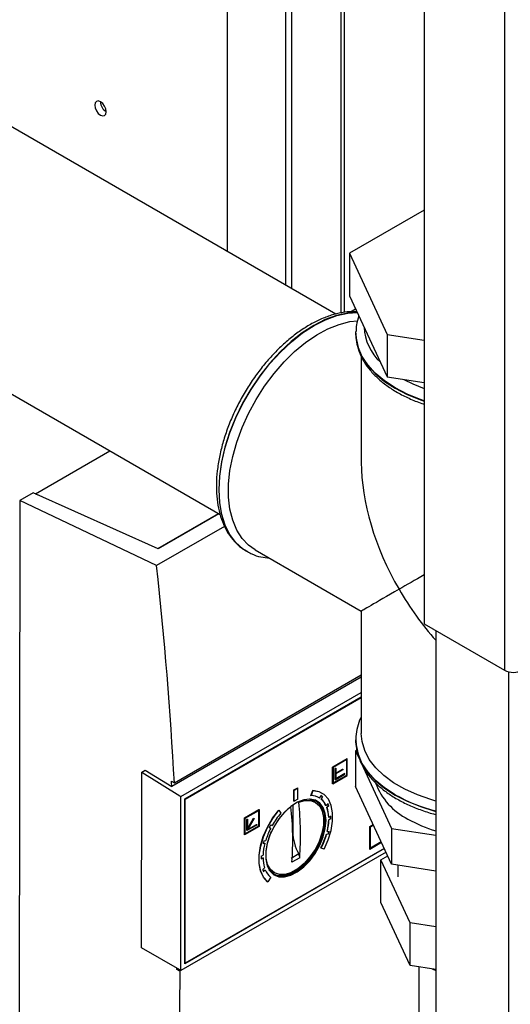
# Paper-space layout 'Blatt2' of a CAD drawing. Units: millimetres. Extents: x 0 to 420, y 0 to 297.
# Drawn here: x 374 to 383, y 99 to 117 of the extents above; entities that cross this region are included whole.
import ezdxf

# ---------------------------------------------------------------- set-up
doc = ezdxf.new("R2010")
doc.units = ezdxf.units.MM

psp = doc.layouts.new('Blatt2')

# ---------------------------------------------------------------- linework, layer by layer
at = {"color": 7, "linetype": 'Continuous', "lineweight": 30}
for p, q in [((377.761, 112.317), (377.761, 124.763)), ((378.822, 124.151), (378.822, 111.705)), ((378.928, 124.09), (378.928, 111.644)), ((382.813, 123.622), (382.813, 104.679)), ((379.893, 111.208), (379.893, 123.533)), ((381.35, 122.777), (381.35, 105.524)), ((379.737, 111.177), (362.523, 121.114)), ((362.523, 116.241), (377.626, 107.523)), ((381.35, 113.076), (379.986, 112.289)), ((379.986, 112.289), (380.674, 110.808)), ((379.986, 112.289), (379.986, 111.513)), ((379.986, 111.513), (380.674, 110.032)), ((380.007, 111.219), (380.098, 111.272)), ((380.102, 110.831), (380.102, 110.859)), ((380.102, 110.831), (380.102, 110.824)), ((380.102, 110.824), (380.102, 110.806)), ((380.674, 110.808), (380.674, 110.032)), ((380.674, 110.808), (381.35, 110.703)), ((380.202, 110.408), (380.202, 108.472)), ((380.674, 110.032), (381.35, 109.928)), ((374.26, 107.901), (375.615, 108.684)), ((374.22, 107.917), (373.973, 107.775)), ((376.497, 106.897), (374.22, 107.917)), ((374.26, 107.901), (374.331, 107.868)), ((374.26, 107.9), (374.26, 107.901)), ((373.973, 107.775), (373.963, 96.541)), ((376.468, 106.588), (373.973, 107.775)), ((376.491, 106.9), (377.598, 107.539)), ((377.603, 107.536), (376.497, 106.897)), ((377.706, 107.302), (376.468, 106.588)), ((378.087, 106.864), (378.109, 106.851)), ((378.109, 106.851), (378.116, 106.847)), ((378.266, 106.876), (380.202, 105.759)), ((380.202, 105.759), (380.202, 103.523)), ((381.35, 105.524), (382.813, 104.679)), ((381.562, 105.402), (381.562, 68.78)), ((376.793, 102.625), (380.202, 104.593)), ((380.202, 104.551), (376.746, 102.556)), ((376.913, 102.375), (380.202, 104.273)), ((376.984, 102.334), (380.202, 104.192)), ((376.992, 102.326), (380.202, 104.179)), ((380.102, 103.407), (380.102, 103.4)), ((380.102, 103.372), (380.102, 103.407)), ((380.102, 103.4), (380.102, 103.382)), ((380.12, 103.221), (380.098, 103.208)), ((380.098, 103.208), (380.168, 103.056)), ((380.098, 103.208), (380.098, 102.555)), ((379.679, 102.913), (379.944, 103.066)), ((379.947, 103.064), (379.682, 102.911)), ((379.938, 103.048), (379.691, 102.905)), ((379.935, 102.765), (379.935, 103.046)), ((379.938, 102.763), (379.938, 103.048)), ((379.947, 103.064), (379.944, 103.066)), ((379.947, 102.758), (379.947, 103.064)), ((380.199, 102.99), (380.755, 101.792)), ((376.194, 99.613), (376.197, 102.818)), ((376.197, 102.818), (376.262, 102.855)), ((376.197, 102.818), (376.892, 102.387)), ((376.262, 102.855), (376.746, 102.556)), ((379.678, 102.607), (379.679, 102.913)), ((379.682, 102.911), (379.679, 102.913)), ((379.682, 102.911), (379.682, 102.604)), ((379.691, 102.905), (379.691, 102.62)), ((379.723, 102.887), (379.732, 102.892)), ((379.723, 102.683), (379.723, 102.887)), ((379.723, 102.887), (379.726, 102.885)), ((379.726, 102.885), (379.735, 102.89)), ((379.726, 102.885), (379.726, 102.681)), ((379.726, 102.681), (379.903, 102.783)), ((379.732, 102.892), (379.735, 102.89)), ((379.735, 102.89), (379.735, 102.798)), ((379.735, 102.802), (379.859, 102.874)), ((379.735, 102.798), (379.862, 102.872)), ((379.862, 102.862), (379.735, 102.788)), ((379.735, 102.7), (379.899, 102.795)), ((379.903, 102.793), (379.735, 102.696)), ((379.735, 102.788), (379.735, 102.696)), ((379.859, 102.874), (379.862, 102.872)), ((379.862, 102.872), (379.862, 102.862)), ((379.903, 102.793), (379.899, 102.795)), ((379.903, 102.783), (379.903, 102.793)), ((376.74, 102.656), (376.793, 102.625)), ((379.682, 102.604), (379.678, 102.607)), ((379.682, 102.604), (379.947, 102.758)), ((379.691, 102.624), (379.935, 102.765)), ((379.691, 102.62), (379.938, 102.763)), ((379.723, 102.683), (379.726, 102.681)), ((379.935, 102.765), (379.938, 102.763)), ((378.971, 102.494), (379.042, 102.535)), ((378.971, 102.29), (378.971, 102.494)), ((378.971, 102.494), (378.975, 102.492)), ((378.975, 102.492), (379.046, 102.533)), ((378.975, 102.288), (378.975, 102.492)), ((379.046, 102.533), (379.042, 102.535)), ((379.046, 102.329), (379.046, 102.533)), ((379.284, 102.392), (379.317, 102.484)), ((379.32, 102.482), (379.288, 102.39)), ((379.32, 102.482), (379.317, 102.484)), ((379.485, 102.437), (379.482, 102.439)), ((380.755, 101.138), (380.098, 102.555)), ((376.892, 102.387), (376.913, 102.375)), ((376.91, 99.199), (376.913, 102.375)), ((376.981, 99.322), (376.984, 102.334)), ((376.984, 102.332), (376.992, 102.326)), ((376.99, 99.331), (376.992, 102.326)), ((378.971, 102.29), (378.975, 102.288)), ((379.046, 102.329), (378.975, 102.288)), ((379.357, 102.275), (379.259, 102.329)), ((379.288, 102.39), (379.284, 102.392)), ((379.442, 102.346), (379.439, 102.348)), ((379.442, 102.346), (379.468, 102.389)), ((379.467, 102.328), (379.493, 102.371)), ((379.471, 102.326), (379.467, 102.328)), ((379.497, 102.369), (379.471, 102.326)), ((379.497, 102.369), (379.493, 102.371)), ((379.561, 102.21), (379.594, 102.244)), ((378.07, 101.984), (378.335, 102.137)), ((378.073, 101.982), (378.339, 102.135)), ((378.082, 101.977), (378.33, 102.12)), ((378.326, 102.118), (378.326, 101.836)), ((378.33, 102.12), (378.33, 101.834)), ((378.335, 102.137), (378.339, 102.135)), ((378.339, 102.135), (378.338, 101.829)), ((378.696, 102.125), (378.7, 102.123)), ((378.7, 102.123), (378.733, 102.07)), ((378.953, 102.22), (378.953, 101.729)), ((379.561, 102.21), (379.557, 102.212)), ((379.573, 102.175), (379.606, 102.209)), ((379.576, 102.173), (379.573, 102.175)), ((379.609, 102.207), (379.576, 102.173)), ((379.609, 102.207), (379.606, 102.209)), ((378.07, 101.678), (378.07, 101.984)), ((378.07, 101.984), (378.073, 101.982)), ((378.073, 101.676), (378.073, 101.982)), ((378.082, 101.691), (378.082, 101.977)), ((378.114, 101.958), (378.123, 101.964)), ((378.114, 101.754), (378.114, 101.958)), ((378.118, 101.956), (378.114, 101.958)), ((378.117, 101.752), (378.118, 101.956)), ((378.118, 101.956), (378.126, 101.961)), ((378.123, 101.964), (378.126, 101.961)), ((378.126, 101.783), (378.238, 101.977)), ((378.126, 101.775), (378.242, 101.975)), ((378.126, 101.961), (378.126, 101.775)), ((378.248, 101.971), (378.133, 101.771)), ((378.238, 101.977), (378.245, 101.973)), ((378.238, 101.977), (378.242, 101.975)), ((378.242, 101.975), (378.248, 101.971)), ((378.245, 101.973), (378.248, 101.971)), ((379.61, 101.998), (379.606, 102)), ((379.607, 101.951), (379.642, 101.972)), ((379.611, 101.949), (379.607, 101.951)), ((379.61, 101.998), (379.645, 102.019)), ((379.646, 101.97), (379.611, 101.949)), ((379.646, 101.97), (379.642, 101.972)), ((378.338, 101.829), (378.073, 101.676)), ((378.326, 101.836), (378.082, 101.695)), ((378.33, 101.834), (378.082, 101.691)), ((378.114, 101.754), (378.117, 101.752)), ((378.294, 101.854), (378.117, 101.752)), ((378.133, 101.771), (378.294, 101.865)), ((378.136, 101.777), (378.291, 101.867)), ((378.291, 101.867), (378.294, 101.865)), ((378.294, 101.865), (378.294, 101.854)), ((378.33, 101.834), (378.326, 101.836)), ((378.523, 101.807), (378.546, 101.797)), ((378.549, 101.795), (378.523, 101.807)), ((378.546, 101.797), (378.549, 101.795)), ((378.552, 101.86), (378.578, 101.847)), ((379.583, 101.737), (379.579, 101.739)), ((379.583, 101.737), (379.616, 101.743)), ((380.356, 101.829), (380.418, 101.865)), ((380.356, 101.413), (380.356, 101.829)), ((380.36, 101.827), (380.356, 101.829)), ((380.359, 101.411), (380.36, 101.827)), ((380.36, 101.827), (380.42, 101.862)), ((380.368, 101.822), (380.423, 101.854)), ((380.368, 101.426), (380.368, 101.822)), ((380.755, 101.792), (381.562, 101.667)), ((380.755, 101.792), (380.755, 101.138)), ((378.07, 101.678), (378.073, 101.676)), ((378.443, 101.519), (378.41, 101.515)), ((378.411, 101.518), (378.44, 101.521)), ((378.426, 101.569), (378.459, 101.574)), ((378.44, 101.521), (378.443, 101.519)), ((379.565, 101.685), (379.598, 101.691)), ((379.568, 101.683), (379.565, 101.685)), ((379.602, 101.689), (379.568, 101.683)), ((379.602, 101.689), (379.598, 101.691)), ((380.572, 101.534), (380.359, 101.411)), ((380.567, 101.545), (380.368, 101.43)), ((380.568, 101.542), (380.368, 101.426)), ((380.653, 101.36), (376.91, 99.199)), ((380.623, 101.424), (376.981, 99.322)), ((380.621, 101.428), (376.99, 99.331)), ((379.466, 101.437), (379.47, 101.435)), ((379.524, 101.413), (379.47, 101.435)), ((380.356, 101.413), (380.359, 101.411)), ((378.373, 101.24), (378.405, 101.258)), ((378.409, 101.255), (378.373, 101.236)), ((378.374, 101.285), (378.409, 101.305)), ((378.405, 101.258), (378.409, 101.255)), ((379.062, 101.327), (378.92, 101.245)), ((379.078, 101.257), (378.937, 101.175)), ((380.557, 101.218), (380.684, 101.292)), ((381.092, 100.067), (380.557, 101.218)), ((380.557, 100.442), (380.557, 101.218)), ((378.403, 101.043), (378.436, 101.075)), ((378.415, 101.009), (378.447, 101.04)), ((378.45, 101.038), (378.417, 101.005)), ((378.447, 101.04), (378.45, 101.038)), ((378.515, 101.043), (378.611, 100.985)), ((381.562, 101.014), (380.755, 101.138)), ((380.867, 101.121), (380.867, 100.91)), ((378.491, 100.821), (378.495, 100.819)), ((378.549, 100.903), (378.495, 100.819)), ((381.092, 99.291), (380.557, 100.442)), ((381.562, 99.994), (381.092, 100.067)), ((381.092, 99.291), (381.092, 100.067)), ((376.889, 99.211), (376.194, 99.613)), ((376.839, 99.22), (376.856, 99.23)), ((376.891, 99.189), (376.839, 99.22)), ((376.91, 99.199), (376.889, 99.211)), ((376.909, 99.2), (376.891, 99.189)), ((376.99, 99.331), (376.981, 99.336)), ((381.562, 99.218), (381.092, 99.291)), ((381.252, 99.266), (381.252, 96.133)), ((381.493, 99.229), (381.562, 99.2))]:
    psp.add_line(p, q, dxfattribs=at)
at = {"color": 1, "linetype": 'Continuous', "lineweight": 30}
for p, q in [((379.826, 123.571), (379.826, 111.198)), ((382.884, 104.651), (382.884, 68.016)), ((378.953, 101.729), (378.95, 101.728))]:
    psp.add_line(p, q, dxfattribs=at)
at = {"color": 7, "linetype": 'Continuous', "lineweight": 30, "flags": 128}
for points in [[(375.445, 114.808), (375.486, 114.794), (375.52, 114.801), (375.543, 114.827), (375.551, 114.869), (375.543, 114.921), (375.52, 114.974), (375.486, 115.02), (375.445, 115.053), (375.405, 115.067), (375.37, 115.06), (375.347, 115.034), (375.339, 114.992), (375.347, 114.94), (375.37, 114.887), (375.405, 114.841), (375.445, 114.808)], [(378.266, 106.876), (378.146, 106.961), (378.028, 107.086), (377.931, 107.238), (377.857, 107.416), (377.807, 107.616), (377.782, 107.836), (377.782, 108.072), (377.807, 108.321), (377.857, 108.579), (377.931, 108.842), (378.028, 109.106), (378.146, 109.367), (378.284, 109.621), (378.439, 109.865), (378.61, 110.094), (378.793, 110.305), (378.986, 110.495), (379.186, 110.66), (379.389, 110.8), (379.594, 110.911), (379.796, 110.991), (379.993, 111.04), (380.134, 111.056)], [(381.562, 102.292), (381.472, 102.318), (381.224, 102.403), (380.995, 102.506), (380.791, 102.624), (380.613, 102.756), (380.464, 102.899), (380.348, 103.052), (380.264, 103.212), (380.215, 103.377), (380.202, 103.523)], [(379.317, 102.484), (379.428, 102.464), (379.482, 102.439)], [(379.524, 101.413), (379.599, 101.584), (379.651, 101.756), (379.678, 101.922), (379.678, 102.076), (379.652, 102.212), (379.601, 102.324), (379.527, 102.409), (379.432, 102.462), (379.32, 102.482)], [(379.558, 101.935), (379.545, 102.065), (379.507, 102.173), (379.445, 102.256), (379.364, 102.308), (379.265, 102.328), (379.154, 102.315), (379.036, 102.27), (378.917, 102.194), (378.802, 102.09), (378.697, 101.965), (378.606, 101.823), (378.534, 101.672), (378.484, 101.518), (378.458, 101.369), (378.458, 101.231), (378.483, 101.112), (378.533, 101.016), (378.605, 100.948), (378.696, 100.911), (378.801, 100.908), (378.916, 100.937), (379.035, 100.998), (379.153, 101.089), (379.264, 101.204), (379.363, 101.338), (379.445, 101.485), (379.506, 101.638), (379.545, 101.791), (379.558, 101.935)], [(379.06, 102.27), (379.173, 102.303), (379.278, 102.302), (379.368, 102.268), (379.439, 102.202), (379.488, 102.108), (379.513, 101.99), (379.511, 101.854), (379.484, 101.707), (379.432, 101.556), (379.358, 101.408), (379.266, 101.272), (379.161, 101.152), (379.046, 101.057), (378.929, 100.989), (378.815, 100.953), (378.709, 100.95), (378.618, 100.981), (378.544, 101.043), (378.493, 101.135), (378.465, 101.251), (378.464, 101.385), (378.489, 101.531), (378.538, 101.682), (378.563, 101.74)], [(378.491, 100.821), (378.416, 100.905), (378.364, 101.017), (378.338, 101.152), (378.338, 101.306), (378.364, 101.472), (378.415, 101.643), (378.49, 101.814), (378.585, 101.977), (378.696, 102.125)], [(378.495, 100.819), (378.42, 100.903), (378.368, 101.015), (378.341, 101.15), (378.341, 101.304), (378.367, 101.47), (378.419, 101.641), (378.493, 101.812), (378.588, 101.975), (378.7, 102.123)], [(379.533, 101.942), (379.521, 101.799), (379.483, 101.648), (379.422, 101.497), (379.341, 101.351), (379.243, 101.219), (379.134, 101.105), (379.017, 101.016), (378.9, 100.955), (378.786, 100.926), (378.682, 100.93), (378.592, 100.966), (378.522, 101.032)], [(378.607, 100.947), (378.678, 100.921), (378.784, 100.918), (378.899, 100.947), (379.018, 101.009), (379.135, 101.099), (379.246, 101.214), (379.345, 101.348), (379.427, 101.495), (379.489, 101.649), (379.527, 101.801), (379.54, 101.945)]]:
    psp.add_lwpolyline(points, dxfattribs=at)
at = {"color": 1, "linetype": 'Continuous', "lineweight": 30, "flags": 128}
for points in [[(380.128, 111.209), (379.949, 111.198), (379.749, 111.154), (379.543, 111.079), (379.334, 110.973), (379.126, 110.838), (378.92, 110.676), (378.72, 110.489), (378.529, 110.279), (378.35, 110.051), (378.186, 109.807), (378.038, 109.551), (377.909, 109.286), (377.8, 109.017), (377.715, 108.747), (377.652, 108.48), (377.615, 108.221), (377.602, 107.973)], [(377.608, 107.969), (377.621, 108.218), (377.658, 108.477), (377.721, 108.743), (377.806, 109.013), (377.915, 109.283), (378.044, 109.547), (378.192, 109.803), (378.356, 110.047), (378.535, 110.276), (378.726, 110.485), (378.926, 110.672), (379.132, 110.835), (379.34, 110.97), (379.549, 111.076), (379.755, 111.151), (379.955, 111.194), (380.129, 111.206)], [(381.35, 109.598), (381.284, 109.62), (381.041, 109.717), (380.819, 109.831), (380.623, 109.958), (380.455, 110.099), (380.318, 110.25), (380.213, 110.41), (380.142, 110.576), (380.106, 110.745), (380.102, 110.831)], [(380.102, 110.806), (380.106, 110.738), (380.142, 110.569), (380.213, 110.403), (380.318, 110.243), (380.455, 110.092), (380.623, 109.951), (380.819, 109.824), (381.041, 109.71), (381.284, 109.613), (381.35, 109.591)], [(380.977, 109.985), (381.142, 109.904), (381.35, 109.821)], [(377.602, 107.973), (377.615, 107.739), (377.652, 107.523), (377.715, 107.328), (377.8, 107.157), (377.909, 107.013), (378.038, 106.897), (378.087, 106.864)], [(378.124, 106.843), (378.044, 106.894), (377.915, 107.01), (377.806, 107.154), (377.721, 107.325), (377.658, 107.519), (377.621, 107.735), (377.608, 107.969)], [(380.102, 103.382), (380.106, 103.315), (380.142, 103.145), (380.213, 102.979), (380.318, 102.82), (380.455, 102.668), (380.623, 102.528), (380.819, 102.4), (381.041, 102.287), (381.284, 102.19), (381.546, 102.11), (381.562, 102.106)], [(380.819, 102.407), (380.623, 102.535), (380.455, 102.675), (380.318, 102.827), (380.213, 102.986), (380.142, 103.152), (380.106, 103.322), (380.102, 103.372)]]:
    psp.add_lwpolyline(points, dxfattribs=at)
at = {"color": 7, "linetype": 'Continuous', "lineweight": 30}
for centre, radius, start, end in [((375.668, 115.059), 0.223, 181.6006, 238.3941), ((382.976, 104.993), 0.354, 242.6097, 297.3903), ((381.597, 103.045), 1.211, 200.3512, 243.2963), ((373.677, 101.665), 5.417, 355.6801, 6.4203), ((379.193, 101.993), 0.344, 351.4621, 76.7553), ((379.285, 102.086), 0.305, 58.8257, 89.4169), ((379.153, 101.987), 0.389, 353.9337, 52.9063), ((379.305, 102.134), 0.302, 51.5091, 58.0951), ((379.257, 102.072), 0.331, 24.9143, 50.6521), ((379.309, 102.132), 0.302, 51.5091, 58.0951), ((379.261, 102.07), 0.331, 24.9139, 50.6525), ((379.181, 102.051), 0.453, 20.462, 25.486), ((379.185, 102.049), 0.453, 20.462, 25.486), ((379.829, 101.142), 1.436, 139.7648, 150.5944), ((379.589, 101.305), 1.109, 127.1766, 145.1216), ((373.535, 101.583), 5.417, 355.6801, 6.4203), ((379.025, 101.98), 0.582, 1.9578, 19.6037), ((379.028, 101.978), 0.582, 1.9578, 19.6037), ((378.611, 101.974), 0.996, 346.362, 358.6798), ((378.615, 101.972), 0.996, 346.362, 358.6798), ((378.816, 101.985), 0.826, 359.1399, 2.5075), ((378.82, 101.983), 0.826, 359.1399, 2.5075), ((382.279, 104.136), 2.495, 240.5642, 253.2974), ((379.786, 101.158), 1.391, 152.7745, 162.6291), ((379.907, 101.096), 1.556, 150.5943, 152.8022), ((379.851, 101.755), 0.899, 181.6674, 208.4934), ((378.368, 102.041), 1.279, 344.0936, 346.6092), ((378.372, 102.039), 1.279, 344.0936, 346.6092), ((379.447, 101.251), 1.039, 165.0577, 177.037), ((379.685, 101.18), 1.318, 162.8148, 165.2808), ((378.241, 102.068), 1.378, 332.7282, 343.8607), ((378.245, 102.066), 1.378, 332.7282, 343.8606), ((379.244, 101.247), 0.87, 177.4657, 180.7175), ((379.026, 101.258), 0.617, 180.1991, 197.1613), ((378.86, 101.191), 0.481, 197.9793, 202.81), ((378.764, 101.164), 0.339, 202.0047, 230.4817)]:
    psp.add_arc(centre, radius, start, end, dxfattribs=at)
at = {"color": 1, "linetype": 'Continuous', "lineweight": 30}
for centre, radius, start, end in [((381.194, 110.988), 0.943, 182.8563, 226.9406), ((382.288, 105.035), 3.01, 240.7997, 256.0411)]:
    psp.add_arc(centre, radius, start, end, dxfattribs=at)
at = {"color": 7, "linetype": 'Continuous', "lineweight": 30}
for centre, major_axis, ratio, start_param, end_param in [((382.552, 107.115), (-1.662, 2.878), 0.577335, 0.785358, 1.570756), ((331.059, 126.432), (-32.13, 57.62), 0.567233, 4.001126, 4.071473), ((382.552, 107.115), (2.35, 1.357), 0.00007, 2.107713, 2.356154), ((382.552, 107.115), (2.35, 1.357), 0.00007, 2.356154, 3.141552), ((382.552, 107.115), (-1.662, 2.878), 0.577335, 1.570756, 1.921325), ((331.059, 126.432), (-32.093, 57.554), 0.567233, 3.999397, 4.001202), ((331.059, 126.432), (-32.093, 57.554), 0.567233, 3.938392, 3.938766)]:
    psp.add_ellipse(centre, major_axis=major_axis, ratio=ratio, start_param=start_param, end_param=end_param, dxfattribs=at)
for points, knots in [([(380.124, 111.217), (380.095, 111.219), (380.006, 111.227), (379.848, 111.207), (379.653, 111.161), (379.453, 111.084), (379.251, 110.98), (379.05, 110.85), (378.853, 110.695), (378.663, 110.518), (378.481, 110.322), (378.311, 110.108), (378.153, 109.88), (378.011, 109.641), (377.885, 109.393), (377.778, 109.14), (377.69, 108.885), (377.623, 108.63), (377.579, 108.38), (377.56, 108.181), (377.558, 108.068), (377.558, 108.034)], [0, 0, 0, 0, 0.025947, 0.080112, 0.135101, 0.190736, 0.246754, 0.302928, 0.359091, 0.415188, 0.471208, 0.527161, 0.583068, 0.638954, 0.694844, 0.750758, 0.806724, 0.862767, 0.918915, 0.975187, 1, 1, 1, 1]), ([(380.157, 111.144), (380.139, 111.09), (380.11, 110.997), (380.107, 110.901), (380.106, 110.862)], [0, 0, 0, 0, 0.586306, 1, 1, 1, 1]), ([(380.102, 110.804), (380.102, 110.803), (380.098, 110.746), (380.119, 110.631), (380.167, 110.465), (380.249, 110.304), (380.359, 110.15), (380.499, 110.005), (380.665, 109.87), (380.856, 109.747), (381.071, 109.639), (381.237, 109.569), (381.335, 109.539), (381.35, 109.535)], [0, 0, 0, 0, 0.001312, 0.10665, 0.211908, 0.318018, 0.425659, 0.534936, 0.645495, 0.756811, 0.868434, 0.980035, 1, 1, 1, 1]), ([(377.558, 108.034), (377.559, 107.993), (377.561, 107.875), (377.582, 107.688), (377.63, 107.483), (377.703, 107.297), (377.797, 107.133), (377.915, 106.996), (378.012, 106.907), (378.074, 106.874), (378.086, 106.868)], [0, 0, 0, 0, 0.079431, 0.229817, 0.38028, 0.530101, 0.678469, 0.824597, 0.968223, 1, 1, 1, 1]), ([(378.126, 106.846), (378.153, 106.83), (378.229, 106.786), (378.364, 106.743), (378.476, 106.73), (378.53, 106.724)], [0, 0, 0, 0, 0.221822, 0.627369, 1, 1, 1, 1]), ([(380.202, 103.827), (380.198, 103.821), (380.164, 103.761), (380.129, 103.641), (380.099, 103.492), (380.104, 103.402), (380.106, 103.368)], [0, 0, 0, 0, 0.040469, 0.41691, 0.786914, 1, 1, 1, 1]), ([(380.102, 103.38), (380.102, 103.379), (380.098, 103.322), (380.119, 103.208), (380.167, 103.042), (380.249, 102.881), (380.359, 102.727), (380.499, 102.581), (380.665, 102.446), (380.856, 102.323), (381.07, 102.215), (381.303, 102.123), (381.469, 102.067), (381.559, 102.047), (381.562, 102.047)], [0, 0, 0, 0, 0.001198, 0.097382, 0.193491, 0.290379, 0.388665, 0.488445, 0.589396, 0.691037, 0.792959, 0.89486, 0.99664, 1, 1, 1, 1]), ([(379.078, 101.257), (379.078, 101.262), (379.079, 101.277), (379.073, 101.302), (379.065, 101.319), (379.062, 101.327)], [0, 0, 0, 0, 0.267311, 0.690449, 1, 1, 1, 1]), ([(376.891, 99.189), (376.887, 98.467), (376.878, 97.022), (376.794, 95.626), (376.752, 94.927)], [0, 0, 0, 0, 0.4998759, 1, 1, 1, 1])]:
    psp.add_open_spline(points, degree=3, knots=knots, dxfattribs=at)

doc.saveas('drawing.dxf')
